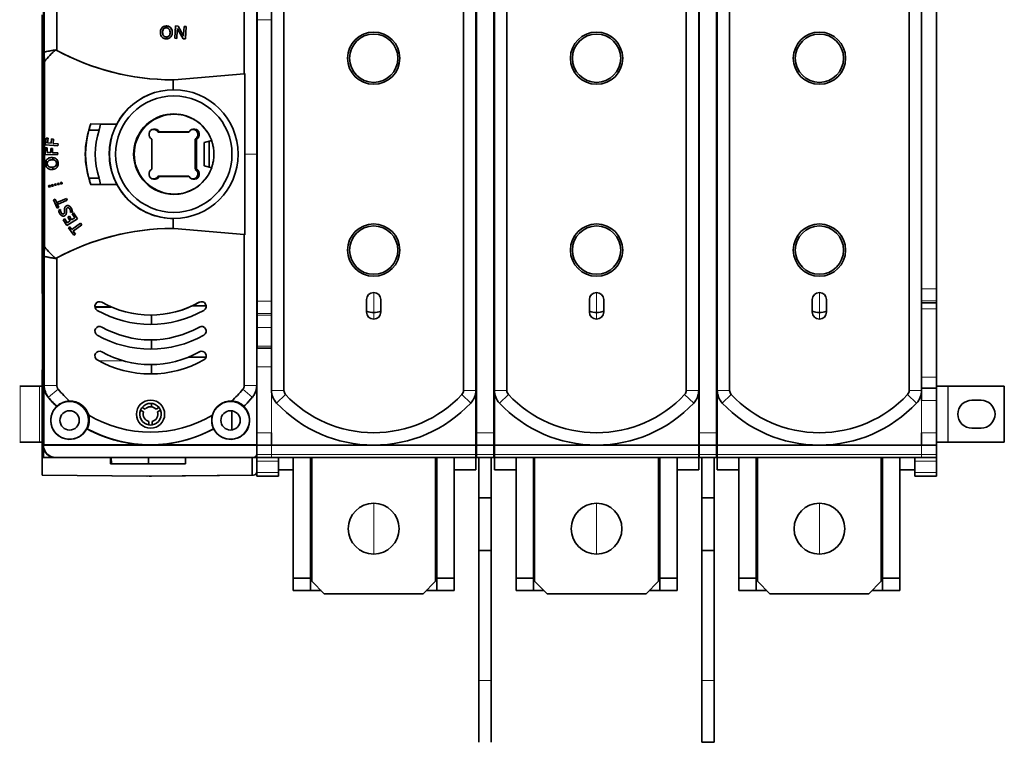
# Model space of a CAD drawing. Units: millimetres. Extents: x 4 to 761, y 11 to 572.
# Drawn here: x 170 to 329, y 178 to 295 of the extents above; entities that cross this region are included whole.
import ezdxf

# ---------------------------------------------------------------- set-up
doc = ezdxf.new("R2010")
doc.units = ezdxf.units.MM
doc.layers.add('1', color=7, linetype='Continuous', true_color=0xffffff)

msp = doc.modelspace()

# ---------------------------------------------------------------- linework, layer by layer
at = {"layer": '1', "color": 18, "linetype": 'Continuous', "lineweight": 35}
for p, q in [((211.1, 311.61), (211.1, 235.31)), ((213.1, 235.31), (213.1, 311.61)), ((242.1, 311.61), (242.1, 235.31)), ((244.1, 235.31), (244.1, 311.61)), ((247.1, 311.61), (247.1, 235.31)), ((249.1, 235.31), (249.1, 311.61)), ((278.1, 311.61), (278.1, 235.31)), ((280.1, 235.31), (280.1, 311.61)), ((283.1, 311.61), (283.1, 235.31)), ((285.1, 235.31), (285.1, 311.61)), ((314.1, 311.61), (314.1, 235.31)), ((316.1, 235.31), (316.1, 311.61)), ((174.27, 242.28), (174.27, 304.63)), ((174.33, 304.63), (174.33, 242.28)), ((208.77, 304.63), (208.77, 242.28)), ((174.06, 295.96), (174.06, 287.96)), ((244.2, 297.19), (244.2, 228.46)), ((247, 297.19), (247, 228.46)), ((280.2, 297.19), (280.2, 228.46)), ((283, 297.19), (283, 228.46)), ((318.5, 297.19), (318.5, 251.73)), ((208.75, 249.73), (208.75, 295.18)), ((195.6, 294.17), (195.49, 292.17)), ((195.99, 294.15), (195.6, 294.17)), ((195.81, 292.16), (195.88, 293.47)), ((195.89, 293.74), (195.9, 293.74)), ((195.95, 293.62), (196.82, 292.1)), ((196.83, 292.66), (195.99, 294.15)), ((196.98, 294.09), (196.9, 292.81)), ((197.29, 294.07), (196.98, 294.09)), ((197.18, 292.08), (197.29, 294.07)), ((195.49, 292.17), (195.81, 292.16)), ((196.82, 292.1), (197.18, 292.08)), ((196.9, 292.53), (196.9, 292.54)), ((176.48, 290.18), (176.48, 290.18)), ((176.52, 290.16), (176.52, 290.16)), ((174.06, 287.96), (174.07, 287.96)), ((174.07, 287.96), (174.07, 282.96)), ((174.27, 287.96), (174.33, 287.96)), ((174.41, 288.45), (174.41, 258.47)), ((195.36, 285.47), (206.7, 286.46)), ((195.09, 285.46), (195.09, 285.44)), ((195.22, 285.45), (195.09, 285.44)), ((195.36, 285.47), (195.22, 285.45)), ((195.22, 283.86), (195.22, 285.45)), ((195.31, 283.86), (195.29, 283.86)), ((174.07, 282.96), (174.06, 282.96)), ((174.06, 282.96), (174.06, 263.96)), ((174.33, 282.96), (174.27, 282.96)), ((198.61, 279.03), (198.53, 279.08)), ((244.2, 279.46), (244.1, 279.46)), ((247, 279.46), (247.1, 279.46)), ((280.2, 279.46), (280.1, 279.46)), ((283, 279.46), (283.1, 279.46)), ((183.23, 277.32), (181.6, 277.32)), ((181.88, 278.34), (183.49, 278.33)), ((183.49, 278.33), (186.11, 278.33)), ((192.81, 277), (192.77, 277)), ((192.81, 277), (197.7, 277)), ((192.96, 277.06), (197.78, 277.06)), ((174.6, 274.97), (174.71, 276.05)), ((174.61, 274.97), (174.71, 276.05)), ((174.99, 276.02), (174.71, 276.05)), ((174.71, 276.05), (174.71, 276.05)), ((174.92, 275.28), (174.99, 276.02)), ((175.52, 275.22), (174.92, 275.28)), ((175.52, 275.22), (175.58, 275.91)), ((175.58, 275.91), (175.52, 275.22)), ((175.58, 275.91), (175.58, 275.91)), ((175.86, 275.88), (175.58, 275.91)), ((175.8, 275.19), (175.86, 275.88)), ((176.63, 275.11), (175.8, 275.19)), ((191.77, 271.05), (191.77, 275.87)), ((198.76, 271.01), (198.76, 275.9)), ((198.76, 275.87), (198.8, 275.87)), ((198.8, 275.9), (198.8, 271.01)), ((198.97, 275.87), (198.97, 271.05)), ((200.22, 275.33), (201.43, 275.66)), ((200.22, 271.58), (200.22, 275.33)), ((201.46, 275.67), (201.43, 275.66)), ((208.7, 275.9), (208.75, 275.9)), ((174.57, 274.46), (174.55, 273.39)), ((174.55, 273.39), (174.57, 274.46)), ((174.85, 274.46), (174.57, 274.46)), ((174.57, 274.46), (174.57, 274.46)), ((176.6, 274.78), (174.6, 274.97)), ((174.61, 274.97), (174.6, 274.97)), ((176.6, 274.78), (174.61, 274.97)), ((174.84, 273.71), (174.85, 274.46)), ((175.44, 273.7), (174.84, 273.71)), ((175.45, 274.39), (175.44, 273.7)), ((175.44, 273.7), (175.45, 274.39)), ((175.73, 274.38), (175.45, 274.39)), ((175.45, 274.39), (175.45, 274.39)), ((175.72, 273.69), (175.73, 274.38)), ((176.56, 273.68), (175.72, 273.69)), ((176.55, 273.35), (176.56, 273.68)), ((176.6, 274.78), (176.63, 275.11)), ((176.6, 274.78), (176.6, 274.78)), ((174.55, 273.39), (176.55, 273.35)), ((176.55, 273.35), (174.55, 273.39)), ((174.7, 271.48), (174.7, 272.4)), ((175.76, 272.89), (175.76, 272.56)), ((176.48, 271.38), (176.48, 272.49)), ((176.52, 272.45), (176.52, 271.45)), ((175.76, 271.35), (175.76, 271.04)), ((198.76, 271.04), (198.8, 271.04)), ((201.43, 271.26), (200.22, 271.58)), ((201.43, 271.25), (201.46, 271.24)), ((208.7, 271.02), (208.75, 271.02)), ((176.51, 268.74), (176.76, 268.8)), ((176.76, 268.8), (176.82, 268.56)), ((177, 268.86), (177.24, 268.93)), ((177.06, 268.62), (177, 268.86)), ((177.24, 268.93), (177.3, 268.69)), ((183.23, 269.6), (181.6, 269.6)), ((192.77, 269.91), (192.81, 269.91)), ((197.7, 269.91), (192.81, 269.91)), ((197.78, 269.85), (192.96, 269.85)), ((175.06, 268.36), (175.3, 268.43)), ((175.12, 268.12), (175.06, 268.36)), ((175.37, 268.18), (175.12, 268.12)), ((175.3, 268.43), (175.37, 268.18)), ((175.55, 268.49), (175.79, 268.55)), ((175.61, 268.25), (175.55, 268.49)), ((175.85, 268.31), (175.61, 268.25)), ((175.76, 268.54), (175.76, 268.29)), ((175.79, 268.55), (175.85, 268.31)), ((176.03, 268.61), (176.27, 268.68)), ((176.09, 268.37), (176.03, 268.61)), ((176.33, 268.43), (176.09, 268.37)), ((176.27, 268.68), (176.33, 268.43)), ((176.58, 268.5), (176.51, 268.74)), ((176.52, 268.74), (176.52, 268.73)), ((176.82, 268.56), (176.58, 268.5)), ((177.3, 268.69), (177.06, 268.62)), ((181.88, 268.58), (183.49, 268.58)), ((186.11, 268.58), (183.49, 268.58)), ((198.53, 267.83), (198.61, 267.88)), ((244.2, 267.46), (244.1, 267.46)), ((247, 267.46), (247.1, 267.46)), ((280.2, 267.46), (280.1, 267.46)), ((283, 267.46), (283.1, 267.46)), ((175.9, 266.07), (176.16, 266.18)), ((175.9, 266.07), (175.9, 266.07)), ((176.48, 264.71), (175.9, 266.07)), ((176.48, 264.71), (175.9, 266.07)), ((176.16, 266.18), (176.39, 265.65)), ((176.39, 265.65), (177.97, 266.32)), ((176.48, 264.72), (176.48, 265.69)), ((178.1, 266.02), (176.52, 265.35)), ((176.52, 265.71), (176.52, 265.35)), ((177.97, 266.32), (178.1, 266.02)), ((176.74, 264.82), (176.48, 264.71)), ((176.48, 264.71), (176.48, 264.71)), ((176.52, 265.35), (176.74, 264.82)), ((176.52, 265.34), (176.52, 264.72)), ((176.7, 264.35), (176.99, 264.5)), ((178.92, 264.16), (178.62, 264.01)), ((174.06, 263.96), (174.07, 263.96)), ((174.07, 258.96), (174.07, 263.96)), ((174.27, 263.96), (174.33, 263.96)), ((177.7, 263.02), (177.46, 262.87)), ((177.46, 262.87), (177.7, 263.02)), ((177.46, 262.87), (178.04, 261.96)), ((178.04, 261.96), (177.46, 262.87)), ((178.1, 262.39), (177.7, 263.02)), ((178.04, 261.96), (179.73, 263.03)), ((178.58, 262.69), (178.1, 262.39)), ((178.1, 262.39), (178.57, 262.69)), ((178.44, 263.42), (178.21, 263.27)), ((178.21, 263.27), (178.44, 263.42)), ((178.21, 263.27), (178.58, 262.69)), ((178.57, 262.69), (178.21, 263.27)), ((178.81, 262.84), (178.44, 263.42)), ((179.31, 263.16), (178.81, 262.84)), ((178.81, 262.84), (179.31, 263.16)), ((179.13, 263.97), (178.89, 263.82)), ((178.89, 263.82), (179.12, 263.97)), ((178.89, 263.82), (179.31, 263.16)), ((179.31, 263.16), (178.89, 263.82)), ((179.73, 263.03), (179.13, 263.97)), ((195.22, 263.06), (195.22, 261.46)), ((195.29, 263.06), (195.31, 263.06)), ((178.04, 261.96), (178.04, 261.96)), ((178.51, 261.74), (178.29, 261.57)), ((178.29, 261.57), (178.51, 261.74)), ((178.29, 261.57), (179.18, 260.39)), ((179.18, 260.39), (178.29, 261.57)), ((178.86, 261.29), (178.51, 261.74)), ((178.51, 261.74), (178.51, 261.74)), ((180.23, 262.32), (178.86, 261.29)), ((178.86, 261.29), (180.23, 262.32)), ((179.06, 261.02), (180.43, 262.06)), ((179.41, 260.56), (179.06, 261.02)), ((180.43, 262.06), (180.23, 262.32)), ((195.09, 261.47), (195.22, 261.46)), ((195.09, 261.46), (195.09, 261.47)), ((195.22, 261.46), (195.36, 261.45)), ((206.7, 260.46), (195.36, 261.45)), ((179.18, 260.39), (179.41, 260.56)), ((179.18, 260.39), (179.18, 260.39)), ((174.07, 258.96), (174.06, 258.96)), ((174.06, 250.96), (174.06, 258.96)), ((174.33, 258.96), (174.27, 258.96)), ((318.5, 249.74), (318.5, 251.73)), ((174.09, 250.96), (174.06, 250.96)), ((174.33, 250.96), (174.27, 250.96)), ((226.45, 247.96), (226.45, 249.96)), ((228.75, 249.96), (228.75, 247.96)), ((262.45, 247.96), (262.45, 249.96)), ((264.75, 249.96), (264.75, 247.96)), ((298.45, 247.96), (298.45, 249.96)), ((300.75, 249.96), (300.75, 247.96)), ((318.5, 249.74), (318.5, 249.46)), ((174.09, 240.42), (174.09, 248.96)), ((182.56, 248.81), (185.06, 248.84)), ((185.18, 248.78), (182.56, 248.78)), ((182.56, 248.76), (185.22, 248.76)), ((198.31, 248.95), (198.9, 248.96)), ((198.9, 248.96), (200.55, 248.94)), ((208.7, 248.96), (208.74, 248.96)), ((208.74, 248.96), (208.7, 248.96)), ((244.2, 248.96), (244.1, 248.96)), ((247, 248.96), (247.1, 248.96)), ((280.2, 248.96), (280.1, 248.96)), ((283.1, 248.96), (283, 248.96)), ((316.1, 249.46), (318.5, 249.46)), ((318.5, 249.46), (318.5, 248.49)), ((318.5, 248.49), (318.5, 237.46)), ((191.7, 245.96), (191.7, 247.46)), ((244.1, 244.96), (244.2, 244.96)), ((283, 244.96), (283.1, 244.96)), ((191.7, 242.03), (191.7, 243.46)), ((174.33, 242.26), (174.2, 240.96)), ((174.25, 241.44), (174.27, 242.28)), ((174.33, 242.28), (174.33, 242.26)), ((191.7, 241.96), (191.7, 242.03)), ((208.71, 242.11), (208.7, 242.11)), ((208.72, 241.76), (208.7, 241.76)), ((208.77, 242.28), (208.72, 241.76)), ((211.1, 242.12), (208.75, 242.12)), ((174.09, 240.42), (174.05, 236.94)), ((174.2, 240.96), (174.2, 226.44)), ((200.53, 240.68), (197.69, 240.68)), ((191.7, 237.96), (191.7, 239.46)), ((318.5, 235.67), (318.5, 237.46)), ((170.42, 235.96), (170.48, 235.96)), ((170.48, 235.96), (173.59, 235.96)), ((173.59, 235.96), (174.05, 235.96)), ((174.05, 236.94), (174.05, 221.6)), ((174.31, 236.1), (174.31, 226.49)), ((208.7, 236.1), (208.7, 228.46)), ((244.2, 236.96), (244.1, 236.96)), ((247.1, 236.96), (247, 236.96)), ((280.2, 236.96), (280.1, 236.96)), ((283.1, 236.96), (283, 236.96)), ((318.5, 235.67), (316.1, 235.67)), ((318.5, 235.96), (320.32, 235.96)), ((318.5, 235.67), (318.5, 233.67)), ((320.38, 235.96), (320.32, 235.96)), ((329.47, 235.96), (320.38, 235.96)), ((329.47, 226.96), (329.47, 235.96)), ((244.1, 226.46), (244.1, 235.31)), ((247.1, 235.31), (247.1, 226.46)), ((280.1, 226.46), (280.1, 235.31)), ((283.1, 235.31), (283.1, 226.46)), ((316.1, 233.67), (316.1, 235.31)), ((190.66, 232.26), (190.18, 232.54)), ((191.7, 232.65), (191.7, 233.2)), ((192.93, 232.54), (192.44, 232.26)), ((318.5, 233.67), (318.5, 228.46)), ((324.22, 233.71), (325.72, 233.71)), ((189.93, 232.11), (190.41, 231.83)), ((192.69, 231.83), (193.18, 232.11)), ((204.7, 232), (204.7, 228.91)), ((191.3, 230.28), (191.3, 229.72)), ((191.8, 229.72), (191.8, 230.28)), ((325.72, 229.21), (324.22, 229.21)), ((208.7, 228.46), (208.7, 227.71)), ((208.7, 226.49), (208.7, 227.71)), ((211.1, 228.46), (211.1, 226.46)), ((244.1, 228.96), (244.2, 228.96)), ((244.2, 228.46), (244.2, 226.46)), ((247, 228.96), (247.1, 228.96)), ((247, 228.46), (247, 226.46)), ((280.1, 228.96), (280.2, 228.96)), ((280.2, 228.46), (280.2, 226.46)), ((283, 228.96), (283.1, 228.96)), ((283, 228.46), (283, 226.46)), ((316.1, 226.46), (316.1, 228.46)), ((318.5, 226.46), (318.5, 228.46)), ((170.42, 226.96), (170.48, 226.96)), ((173.59, 226.96), (170.48, 226.96)), ((174.05, 226.96), (173.59, 226.96)), ((174.24, 226.46), (174.31, 226.49)), ((174.24, 226.46), (208.7, 226.46)), ((174.24, 226.45), (174.24, 226.46)), ((174.24, 224.46), (174.24, 226.04)), ((191.5, 226.49), (174.31, 226.49)), ((208.7, 226.49), (191.5, 226.49)), ((208.7, 226.48), (208.7, 226.49)), ((208.7, 226.48), (208.7, 226.46)), ((208.7, 224.96), (208.7, 226.46)), ((208.7, 226.46), (211.1, 226.46)), ((211.1, 226.46), (227.6, 226.46)), ((227.6, 226.46), (244.1, 226.46)), ((244.2, 226.96), (244.1, 226.96)), ((244.2, 226.66), (244.1, 226.66)), ((244.1, 226.46), (244.1, 224.96)), ((244.2, 226.46), (247, 226.46)), ((244.2, 226.46), (244.2, 224.96)), ((247.1, 226.96), (247, 226.96)), ((247.1, 226.66), (247, 226.66)), ((247, 226.46), (247, 224.96)), ((247.1, 226.46), (263.6, 226.46)), ((247.1, 224.96), (247.1, 226.46)), ((263.6, 226.46), (280.1, 226.46)), ((280.2, 226.96), (280.1, 226.96)), ((280.2, 226.66), (280.1, 226.66)), ((280.1, 226.46), (280.1, 224.96)), ((280.2, 226.46), (280.2, 224.96)), ((280.2, 226.46), (283, 226.46)), ((283.1, 226.96), (283, 226.96)), ((283.1, 226.66), (283, 226.66)), ((283, 226.46), (283, 224.96)), ((283.1, 226.46), (299.6, 226.46)), ((283.1, 224.96), (283.1, 226.46)), ((299.6, 226.46), (316.1, 226.46)), ((316.1, 226.46), (318.5, 226.46)), ((320.32, 226.96), (318.5, 226.96)), ((318.5, 226.46), (318.5, 224.96)), ((320.38, 226.96), (320.32, 226.96)), ((329.47, 226.96), (320.38, 226.96)), ((174.06, 221.6), (174.07, 224.46)), ((174.07, 224.46), (174.24, 224.46)), ((174.24, 224.46), (176.18, 224.46)), ((176.18, 224.46), (208.2, 224.46)), ((208.2, 224.47), (176.22, 224.47)), ((185.1, 224.46), (185.11, 223.46)), ((185.22, 224.46), (185.23, 223.46)), ((191.21, 223.46), (191.22, 224.46)), ((191.22, 224.46), (191.23, 223.46)), ((197.22, 224.46), (197.21, 223.46)), ((207.95, 221.6), (207.99, 224.46)), ((208.66, 224.46), (208.2, 224.46)), ((208.66, 224.76), (208.66, 224.46)), ((208.7, 224.46), (208.7, 224.96)), ((208.7, 224.46), (211.1, 224.46)), ((208.7, 224.46), (208.7, 223.87)), ((211.1, 224.46), (244.1, 224.46)), ((212.2, 223.87), (212.2, 224.46)), ((214.6, 224.46), (214.6, 222.46)), ((217.4, 204.96), (217.4, 224.46)), ((217.6, 224.46), (217.6, 204.46)), ((237.6, 204.46), (237.6, 224.46)), ((237.8, 224.46), (237.8, 204.96)), ((240.6, 224.46), (240.6, 222.46)), ((244.1, 224.46), (244.1, 224.96)), ((244.1, 222.46), (244.1, 224.46)), ((244.1, 224.46), (244.2, 224.46)), ((244.2, 224.96), (244.2, 224.46)), ((244.2, 224.46), (247, 224.46)), ((244.6, 224.46), (244.6, 217.96)), ((246.6, 217.96), (246.6, 224.46)), ((247, 224.96), (247, 224.46)), ((247, 224.46), (247.1, 224.46)), ((247.1, 224.46), (247.1, 224.96)), ((247.1, 224.46), (280.1, 224.46)), ((247.1, 222.46), (247.1, 224.46)), ((250.6, 224.46), (250.6, 222.46)), ((253.4, 204.96), (253.4, 224.46)), ((253.6, 224.46), (253.6, 204.46)), ((273.6, 204.46), (273.6, 224.46)), ((273.8, 224.46), (273.8, 204.96)), ((276.6, 224.46), (276.6, 222.46)), ((280.1, 224.46), (280.1, 224.96)), ((280.1, 222.46), (280.1, 224.46)), ((280.1, 224.46), (280.2, 224.46)), ((280.2, 224.96), (280.2, 224.46)), ((280.2, 224.46), (283, 224.46)), ((280.6, 224.46), (280.6, 217.96)), ((282.6, 217.96), (282.6, 224.46)), ((283, 224.96), (283, 224.46)), ((283, 224.46), (283.1, 224.46)), ((283.1, 224.46), (283.1, 224.96)), ((283.1, 222.46), (283.1, 224.46)), ((283.1, 224.46), (316.1, 224.46)), ((286.6, 224.46), (286.6, 222.46)), ((289.4, 204.96), (289.4, 224.46)), ((289.6, 224.46), (289.6, 204.46)), ((309.6, 224.46), (309.6, 204.46)), ((309.8, 224.46), (309.8, 204.96)), ((312.6, 224.46), (312.6, 222.46)), ((315, 224.46), (315, 223.87)), ((318.5, 224.46), (316.1, 224.46)), ((318.5, 224.46), (318.5, 224.96)), ((318.5, 223.87), (318.5, 224.46)), ((185.23, 223.46), (185.11, 223.46)), ((191.21, 223.46), (185.23, 223.46)), ((191.22, 223.46), (191.21, 223.96)), ((191.21, 223.46), (191.22, 223.46)), ((191.23, 223.46), (191.22, 223.46)), ((191.23, 223.46), (197.21, 223.46)), ((208.7, 223.87), (208.7, 222.04)), ((212.2, 223.87), (212.2, 222.04)), ((315, 223.87), (315, 222.04)), ((318.5, 222.04), (318.5, 223.87)), ((190.97, 221.46), (174.05, 221.6)), ((174.06, 221.6), (174.05, 221.6)), ((174.06, 221.6), (191.01, 221.46)), ((190.97, 221.46), (191.01, 221.46)), ((207.95, 221.6), (191.01, 221.46)), ((191.35, 221.46), (191.7, 221.46)), ((191.7, 221.46), (208.2, 221.6)), ((208.7, 221.46), (208.7, 222.04)), ((208.7, 221.46), (212.2, 221.46)), ((214.6, 222.46), (212.2, 222.46)), ((212.2, 221.46), (212.2, 222.04)), ((214.6, 204.96), (214.6, 222.46)), ((240.6, 204.96), (240.6, 222.46)), ((240.6, 222.46), (244.1, 222.46)), ((250.6, 222.46), (247.1, 222.46)), ((250.6, 204.96), (250.6, 222.46)), ((276.6, 204.96), (276.6, 222.46)), ((276.6, 222.46), (280.1, 222.46)), ((286.6, 222.46), (283.1, 222.46)), ((286.6, 204.96), (286.6, 222.46)), ((312.6, 204.96), (312.6, 222.46)), ((312.6, 222.46), (315, 222.46)), ((315, 221.46), (315, 222.04)), ((315, 221.46), (318.5, 221.46)), ((318.5, 221.46), (318.5, 222.04)), ((244.6, 217.96), (246.6, 217.96)), ((244.6, 217.96), (244.6, 209.42)), ((246.6, 209.42), (246.6, 217.96)), ((280.6, 217.96), (282.6, 217.96)), ((280.6, 217.96), (280.6, 209.42)), ((282.6, 209.42), (282.6, 217.96)), ((246.6, 209.42), (244.6, 209.42)), ((244.6, 209.42), (244.6, 188.46)), ((246.6, 188.46), (246.6, 209.42)), ((282.6, 209.42), (280.6, 209.42)), ((280.6, 209.42), (280.6, 188.46)), ((282.6, 188.46), (282.6, 209.42)), ((217.4, 204.96), (214.6, 204.96)), ((214.6, 204.96), (214.6, 202.96)), ((217.4, 202.96), (217.4, 204.96)), ((219.6, 202.46), (217.6, 204.46)), ((237.6, 204.46), (235.6, 202.46)), ((237.8, 204.96), (237.8, 202.96)), ((237.8, 204.96), (240.6, 204.96)), ((240.6, 202.96), (240.6, 204.96)), ((250.6, 204.96), (250.6, 202.96)), ((253.4, 204.96), (250.6, 204.96)), ((253.4, 202.96), (253.4, 204.96)), ((255.6, 202.46), (253.6, 204.46)), ((273.6, 204.46), (271.6, 202.46)), ((273.8, 204.96), (273.8, 202.96)), ((273.8, 204.96), (276.6, 204.96)), ((276.6, 202.96), (276.6, 204.96)), ((286.6, 204.96), (286.6, 202.96)), ((289.4, 204.96), (286.6, 204.96)), ((289.4, 202.96), (289.4, 204.96)), ((291.6, 202.46), (289.6, 204.46)), ((309.6, 204.46), (307.6, 202.46)), ((309.8, 204.96), (309.8, 202.96)), ((309.8, 204.96), (312.6, 204.96)), ((312.6, 202.96), (312.6, 204.96)), ((217.4, 202.96), (214.6, 202.96)), ((219.1, 202.96), (217.4, 202.96)), ((219.6, 202.46), (235.6, 202.46)), ((236.1, 202.96), (237.8, 202.96)), ((237.8, 202.96), (240.6, 202.96)), ((253.4, 202.96), (250.6, 202.96)), ((255.1, 202.96), (253.4, 202.96)), ((255.6, 202.46), (271.6, 202.46)), ((272.1, 202.96), (273.8, 202.96)), ((273.8, 202.96), (276.6, 202.96)), ((289.4, 202.96), (286.6, 202.96)), ((291.1, 202.96), (289.4, 202.96)), ((291.6, 202.46), (307.6, 202.46)), ((308.1, 202.96), (309.8, 202.96)), ((309.8, 202.96), (312.6, 202.96)), ((244.6, 178.46), (244.6, 188.46)), ((246.6, 178.46), (246.6, 188.46)), ((280.6, 178.46), (280.6, 188.46)), ((282.6, 178.46), (282.6, 188.46)), ((280.6, 178.46), (282.6, 178.46))]:
    msp.add_line(p, q, dxfattribs=at)
at = {"layer": '1', "color": 8, "linetype": 'Continuous', "lineweight": 18}
for p, q in [((208.77, 295.18), (211.1, 295.18)), ((198.76, 274.09), (198.8, 274.09)), ((208.7, 274.13), (208.75, 274.13)), ((198.76, 272.83), (198.8, 272.83)), ((208.7, 272.78), (208.75, 272.78)), ((318.5, 251.73), (316.1, 251.73)), ((208.77, 249.73), (211.1, 249.73)), ((227.6, 251.11), (227.6, 247.86)), ((263.6, 251.11), (263.6, 247.86)), ((299.6, 251.11), (299.6, 247.86)), ((316.1, 249.74), (318.5, 249.74)), ((174.33, 248.96), (174.27, 248.96)), ((198.9, 249.24), (198.9, 248.96)), ((316.1, 248.49), (318.5, 248.49)), ((208.77, 247.73), (211.1, 247.73)), ((211.1, 247.46), (208.77, 247.46)), ((227.6, 246.81), (227.6, 247.86)), ((263.6, 246.81), (263.6, 247.86)), ((299.6, 246.81), (299.6, 247.86)), ((208.77, 245.46), (211.1, 245.46)), ((247, 244.96), (247.1, 244.96)), ((280.2, 244.96), (280.1, 244.96)), ((190, 242.03), (191.7, 242.03)), ((211.1, 242.46), (208.77, 242.46)), ((187.08, 240.09), (183.17, 240.09)), ((208.7, 239.12), (211.1, 239.12)), ((318.5, 237.46), (316.1, 237.46)), ((170.48, 226.96), (170.48, 235.96)), ((173.59, 226.96), (173.59, 235.96)), ((176.64, 235.48), (175.08, 234.18)), ((206.47, 235.48), (207.99, 234.18)), ((320.32, 235.96), (320.32, 226.96)), ((320.38, 235.96), (320.38, 226.96)), ((211.1, 235.31), (211.1, 228.46)), ((211.1, 235.31), (213.1, 235.31)), ((211.91, 233.26), (213.37, 234.62)), ((243.29, 233.26), (241.83, 234.62)), ((242.1, 235.31), (244.1, 235.31)), ((247.1, 235.31), (249.1, 235.31)), ((247.91, 233.26), (249.37, 234.62)), ((279.29, 233.26), (277.83, 234.62)), ((278.1, 235.31), (280.1, 235.31)), ((283.1, 235.31), (285.1, 235.31)), ((283.91, 233.26), (285.37, 234.62)), ((315.29, 233.26), (313.83, 234.62)), ((314.1, 235.31), (316.1, 235.31)), ((318.5, 233.67), (316.1, 233.67)), ((316.1, 228.46), (316.1, 233.67)), ((208.7, 228.46), (211.1, 228.46)), ((244.2, 228.46), (247, 228.46)), ((280.2, 228.46), (283, 228.46)), ((318.5, 228.46), (316.1, 228.46)), ((174.24, 226.45), (174.2, 226.44)), ((211.1, 224.96), (211.1, 226.46)), ((316.1, 224.96), (316.1, 226.46)), ((176.18, 224.46), (176.22, 224.47)), ((208.2, 224.47), (208.2, 224.46)), ((211.1, 224.96), (208.7, 224.96)), ((211.1, 224.46), (211.1, 224.96)), ((244.1, 224.96), (211.1, 224.96)), ((247, 224.96), (244.2, 224.96)), ((280.1, 224.96), (247.1, 224.96)), ((283, 224.96), (280.2, 224.96)), ((316.1, 224.96), (283.1, 224.96)), ((318.5, 224.96), (316.1, 224.96)), ((316.1, 224.46), (316.1, 224.96)), ((208.7, 223.87), (212.2, 223.87)), ((315, 223.87), (318.5, 223.87)), ((212.2, 222.04), (208.7, 222.04)), ((318.5, 222.04), (315, 222.04)), ((227.6, 208.86), (227.6, 217.06)), ((263.6, 208.86), (263.6, 217.06)), ((299.6, 208.86), (299.6, 217.06)), ((246.6, 188.46), (244.6, 188.46)), ((282.6, 188.46), (280.6, 188.46))]:
    msp.add_line(p, q, dxfattribs=at)
at = {"layer": '1', "color": 18, "linetype": 'Continuous', "lineweight": 35}
for centre, radius in [((227.6, 288.96), 4.22), ((227.6, 288.96), 3.9), ((263.6, 288.96), 4.22), ((263.6, 288.96), 3.9), ((299.6, 288.96), 4.22), ((299.6, 288.96), 3.9), ((227.6, 257.96), 4.22), ((227.6, 257.96), 3.9), ((263.6, 257.96), 4.22), ((263.6, 257.96), 3.9), ((299.6, 257.96), 4.22), ((299.6, 257.96), 3.9), ((227.6, 212.96), 4.1), ((263.6, 212.96), 4.1), ((299.6, 212.96), 4.1)]:
    msp.add_circle(centre, radius, dxfattribs=at)
for centre, radius, start, end in [((191.45, 273.46), 22.7, 132.0703, 138.6695), ((191.45, 273.46), 22.7, 221.3305, 227.9297), ((227.6, 249.96), 1.15, 360, 180), ((263.6, 249.96), 1.15, 360, 180), ((299.6, 249.96), 1.15, 360, 180), ((227.6, 250.96), 3.1, 248.2228, 270), ((227.6, 247.96), 1.15, 180, 360), ((227.6, 250.96), 3.1, 270, 291.7772), ((263.6, 250.96), 3.1, 248.2228, 270), ((263.6, 247.96), 1.15, 180, 360), ((263.6, 250.96), 3.1, 270, 291.7772), ((299.6, 250.96), 3.1, 248.2228, 270), ((299.6, 247.96), 1.15, 180, 360), ((299.6, 250.96), 3.1, 270, 291.7772), ((214.1, 235.31), 3, 180, 223.1363), ((214.1, 235.31), 1, 180, 223.1363), ((227.6, 247.96), 19.5, 223.1363, 316.8637), ((241.1, 235.31), 1, 316.8637, 0), ((241.1, 235.31), 3, 316.8637, 0), ((250.1, 235.31), 3, 180, 223.1363), ((250.1, 235.31), 1, 180, 223.1363), ((263.6, 247.96), 19.5, 223.1363, 316.8637), ((277.1, 235.31), 1, 316.8637, 0), ((277.1, 235.31), 3, 316.8637, 0), ((286.1, 235.31), 3, 180, 223.1363), ((286.1, 235.31), 1, 180, 223.1363), ((299.6, 247.96), 19.5, 223.1363, 316.8637), ((313.1, 235.31), 1, 316.8637, 0), ((313.1, 235.31), 3, 316.8637, 0), ((227.6, 247.96), 21.5, 223.1363, 316.8637), ((263.6, 247.96), 21.5, 223.1363, 316.8637), ((299.6, 247.96), 21.5, 223.1363, 316.8637), ((324.22, 231.46), 2.25, 90, 270), ((325.72, 231.46), 2.25, 270, 90), ((208.2, 222.1), 0.5, 270.5, 0)]:
    msp.add_arc(centre, radius, start, end, dxfattribs=at)
for centre, major_axis, ratio, start_param, end_param in [((195.26, 325.16), (-39.7, 0), 0.999962, 1.071421, 1.566617), ((195.26, 325.16), (0, 39.7), 0.999962, 2.646971, 3.137414), ((195.29, 273.46), (0, 10.4), 0.999962, 0, 1.570796), ((195.31, 273.46), (0, -6.5), 0.999962, 2.087981, 4.712389), ((195.37, 273.46), (0, -6.45), 0.999962, 1.918879, 7.505899), ((195.26, 273.46), (0, 6.51), 0.999962, 5.756576, 6.152809), ((195.26, 273.46), (-14.24, 0), 0.999962, 5.933325, 6.633046), ((195.31, 273.46), (0, -14.24), 0.999962, 4.437773, 4.987005), ((195.51, 273.46), (-10.46, 10.2), 0.948993, 0.448988, 0.524233), ((195.31, 273.46), (0, 12.68), 0.999962, 1.261525, 1.880068), ((195.48, 274.11), (-9.08, 9.08), 0.948941, 0.467879, 0.552984), ((192.19, 276.64), (0, -0.879), 0.999962, 2.07127, 5.782712), ((192.07, 276.64), (0, -0.822), 0.999962, 2.030786, 3.614473), ((192.03, 276.64), (0, 0.822), 0.999962, 5.172378, 6.256652), ((198.55, 276.64), (0, -0.879), 0.999962, 0.500474, 4.211915), ((198.44, 276.64), (0, -0.822), 0.999962, 0.459989, 3.606327), ((198.39, 276.64), (0, 0.822), 0.999962, 3.601582, 6.256625), ((201.03, 273.46), (0, 2.1), 0.008727, 0, 3.141593), ((195.29, 273.46), (0, 10.4), 0.999962, 1.570796, 3.141593), ((195.31, 273.46), (0, -6.5), 0.999962, 4.712389, 6.283185), ((192.19, 270.27), (0, -0.879), 0.999962, 3.642066, 7.353508), ((198.55, 270.27), (0, -0.879), 0.999962, 5.212863, 8.924304), ((198.44, 270.27), (0, -0.822), 0.999962, 5.818451, 8.964788), ((198.39, 270.27), (0, 0.822), 0.999962, 3.168153, 5.823196), ((195.51, 273.46), (10.46, 10.2), 0.948993, 2.61736, 2.692604), ((195.48, 272.8), (9.08, 9.08), 0.948941, 2.588608, 2.673714), ((192.07, 270.27), (0, -0.822), 0.999962, 5.810305, 7.393992), ((192.03, 270.27), (0, 0.822), 0.999962, 3.168126, 4.2524), ((195.31, 273.46), (0, -6.5), 0.999962, 0, 1.054004), ((195.26, 273.46), (0, 6.51), 0.999962, 3.272067, 3.668104), ((195.26, 221.76), (-39.7, 0), 0.999962, 4.716568, 5.211765), ((195.26, 221.76), (0, 39.7), 0.999962, 0.004179, 0.494622), ((174.09, 248.96), (0, -2), 0.003491, 1.570796, 3.141593), ((208.72, 249.73), (0, 2), 0.013964, 3.231265, 4.712389), ((183.31, 248.88), (0, -0.75), 0.999962, 2.62659, 5.768182), ((191.56, 263.46), (0, -17.5), 0.999962, 5.768182, 6.798188), ((191.54, 263.46), (0, 15.99), 0.999962, 2.62659, 3.656595), ((191.56, 263.46), (0, 16), 0.999962, 2.62659, 3.656595), ((199.8, 248.88), (0, -0.75), 0.999962, 0.515003, 3.656595), ((183.31, 244.88), (0, -0.75), 0.999962, 2.62659, 5.768182), ((191.56, 259.46), (0, 16), 0.999962, 2.62659, 3.656595), ((199.8, 244.88), (0, -0.75), 0.999962, 0.515003, 3.656595), ((191.56, 259.46), (0, -17.5), 0.999962, 5.768182, 6.798188), ((208.7, 239.12), (0, 3), 0.013964, 5.79068, 6.347746), ((183.31, 240.88), (0, -0.75), 0.999962, 2.62659, 5.768182), ((191.56, 255.46), (0, -17.5), 0.999962, 5.768182, 6.798188), ((191.56, 255.46), (0, 16), 0.999962, 2.62659, 3.656595), ((199.8, 240.88), (0, -0.75), 0.999962, 0.515003, 3.656595), ((191.56, 248.04), (0, -19.5), 0.999962, 5.412386, 5.548171), ((191.56, 248.04), (0, -19.5), 0.999962, 0.735014, 0.870799), ((191.5, 248.04), (0, -21.55), 0.999962, 5.411716, 5.505908), ((191.54, 248.04), (0, 21.52), 0.999962, 2.270811, 2.362754), ((191.5, 248.04), (0, -21.55), 0.999962, 0.777278, 0.871469), ((178.5, 230.46), (0, -3.07), 0.999962, 3.901964, 7.391337), ((178.56, 230.46), (0, -3.12), 0.999962, 1.844209, 3.166219), ((191.55, 231.46), (0, -1.75), 0.999962, 4.045443, 4.332138), ((191.55, 231.46), (0, -1.75), 0.999962, 2.237743, 4.045443), ((191.55, 231.46), (0, 1.2), 0.999962, 5.445858, 7.120512), ((191.55, 231.46), (0, -1.75), 0.999962, 1.951048, 2.237743), ((204.55, 230.46), (0, -3.12), 0.999962, 3.116967, 4.438976), ((204.5, 230.46), (0, -3.07), 0.999962, 5.175033, 8.664406), ((191.56, 248.04), (0, -19.5), 0.999962, 5.745078, 6.821292), ((191.55, 231.46), (0, -1.75), 0.999962, 4.332138, 6.139838), ((191.55, 231.46), (0, 1.2), 0.999962, 1.257068, 2.931722), ((191.55, 231.46), (0, -1.75), 0.999962, 0.143348, 1.951048), ((191.55, 231.46), (0, 1.2), 0.999962, 3.351463, 5.026117), ((191.5, 248.04), (0, -21.55), 0.999962, 5.787394, 6.283185), ((191.54, 248.04), (0, 21.52), 0.999962, 2.647362, 3.635823), ((191.55, 231.46), (0, -1.75), 0.999962, 6.139838, 6.426533), ((191.5, 248.04), (0, -21.55), 0.999962, 0, 0.495791), ((176.18, 226.44), (1.04, 1.68), 0.999915, 2.124404, 2.323897), ((176.22, 226.45), (1.04, 1.68), 0.999915, 2.124401, 3.695121), ((176.18, 226.44), (1.04, 1.68), 0.999915, 2.323894, 3.695121), ((208.2, 224.97), (-0.263, 0.425), 0.999915, 2.588064, 4.158784), ((208.2, 224.96), (-0.263, 0.425), 0.999915, 2.588064, 3.759816), ((208.2, 224.96), (-0.263, 0.425), 0.999915, 3.759814, 4.158782)]:
    msp.add_ellipse(centre, major_axis=major_axis, ratio=ratio, start_param=start_param, end_param=end_param, dxfattribs=at)
for centre, major_axis, ratio in [((195.31, 273.46), (0, 10.4), 0.999962), ((195.31, 273.46), (0, 9.4), 0.999962), ((198.93, 273.46), (0, 2.1), 0.01309), ((178.48, 230.46), (0, 3.05), 0.999962), ((191.56, 231.46), (0, -2.27), 0.999962), ((204.48, 230.46), (0, -3.05), 0.999962), ((178.48, 230.46), (0, -1.56), 0.999962), ((204.48, 230.46), (0, -1.56), 0.999962)]:
    msp.add_ellipse(centre, major_axis=major_axis, ratio=ratio, dxfattribs=at)
for points, degree in [([(174.38, 289.96), (174.38, 310.8)], 1), ([(176.41, 310.8), (176.41, 290.21)], 1), ([(206.7, 286.46), (206.7, 310.8)], 1), ([(208.7, 310.8), (208.7, 273.46)], 1), ([(194.07, 294.16), (193.61, 294.13), (193.12, 293.53), (193.15, 293.04)], 2), ([(193.15, 293.04), (193.17, 292.59), (193.72, 292.07), (194.16, 292.09)], 2), ([(193.49, 293.09), (193.47, 293.42), (193.79, 293.85), (194.07, 293.86)], 2), ([(194.14, 292.38), (193.87, 292.36), (193.51, 292.75), (193.49, 293.09)], 2), ([(195.06, 293.2), (195.03, 293.65), (194.49, 294.18), (194.07, 294.16)], 2), ([(194.07, 293.86), (194.35, 293.88), (194.69, 293.51), (194.72, 293.15)], 2), ([(194.72, 293.15), (194.74, 292.8), (194.43, 292.4), (194.14, 292.38)], 2), ([(194.16, 292.09), (194.6, 292.12), (195.09, 292.72), (195.06, 293.2)], 2), ([(195.88, 293.47), (195.89, 293.67), (195.89, 293.74)], 2), ([(195.9, 293.74), (195.92, 293.68), (195.95, 293.62)], 2), ([(195.95, 293.62), (195.91, 293.68), (195.9, 293.74)], 2), ([(196.9, 292.54), (196.88, 292.57), (196.83, 292.66)], 2), ([(196.9, 292.81), (196.89, 292.62), (196.9, 292.53)], 2), ([(196.9, 292.53), (196.89, 292.62), (196.9, 292.81)], 2), ([(176.24, 290.3), (176.41, 290.21)], 1), ([(206.7, 286.46), (206.8, 286.47)], 1), ([(206.8, 286.47), (206.8, 273.46)], 1), ([(192.81, 277), (192.88, 277.03), (192.96, 277.06)], 2), ([(197.7, 277), (197.74, 277.03), (197.78, 277.06)], 2), ([(191.71, 275.9), (191.74, 275.88), (191.77, 275.87)], 2), ([(198.8, 275.9), (198.89, 275.88), (198.97, 275.87)], 2), ([(206.8, 260.45), (206.8, 273.46)], 1), ([(208.7, 273.46), (208.72, 273.46), (208.75, 273.46)], 2), ([(208.75, 273.46), (208.72, 273.46), (208.7, 273.46)], 2), ([(208.7, 236.11), (208.7, 273.46)], 1), ([(191.71, 271.01), (191.74, 271.03), (191.77, 271.05)], 2), ([(198.8, 271.01), (198.89, 271.03), (198.97, 271.05)], 2), ([(192.81, 269.91), (192.88, 269.88), (192.96, 269.85)], 2), ([(197.7, 269.91), (197.74, 269.88), (197.78, 269.85)], 2), ([(206.8, 260.45), (206.7, 260.46)], 1), ([(206.7, 260.46), (206.7, 236.11)], 1), ([(176.24, 256.61), (175.3, 256.74), (174.38, 256.95)], 2), ([(174.38, 256.95), (174.38, 236.11)], 1), ([(176.24, 256.61), (176.3, 256.64), (176.35, 256.67), (176.41, 256.7)], 3), ([(176.41, 236.11), (176.41, 256.7)], 1), ([(174.38, 236.11), (174.35, 236.11), (174.33, 236.11), (174.31, 236.1)], 3), ([(175.01, 234.17), (174.67, 234.57), (174.31, 235.58), (174.31, 236.1)], 2), ([(208.7, 236.1), (208.7, 235.58), (208.33, 234.57), (208, 234.17)], 2), ([(208.7, 236.11), (208.7, 236.11), (208.7, 236.11), (208.7, 236.11)], 3), ([(208.7, 236.1), (208.7, 236.1), (208.7, 236.1), (208.7, 236.11)], 3), ([(175.01, 234.17), (175.02, 234.17), (175.03, 234.17), (175.04, 234.17)], 3), ([(175.04, 234.17), (175.05, 234.18), (175.07, 234.18), (175.08, 234.18)], 3), ([(206.65, 232.73), (207.12, 233.19), (207.57, 233.68), (207.99, 234.18)], 3), ([(207.99, 234.18), (207.99, 234.18), (208, 234.18), (208, 234.17)], 3), ([(208, 234.17), (208, 234.17), (208, 234.17), (208, 234.17)], 3), ([(176.39, 232.68), (176.4, 232.7), (176.41, 232.71), (176.42, 232.73)], 3), ([(206.62, 232.68), (206.63, 232.7), (206.64, 232.71), (206.65, 232.73)], 3), ([(181.25, 229.09), (181.28, 229.09), (181.3, 229.1), (181.33, 229.1)], 3), ([(201.76, 229.09), (201.75, 229.09), (201.75, 229.1), (201.74, 229.1)], 3), ([(191.7, 221.46), (191.7, 221.46)], 1)]:
    msp.add_open_spline(points, degree=degree, dxfattribs=at)
for points, degree, knots in [([(193.15, 293.04), (193.13, 293.36), (193.2, 293.63), (193.53, 294.03), (193.76, 294.14), (194.07, 294.16)], 3, [0, 0, 0, 0, 0.5, 0.5, 1, 1, 1, 1]), ([(194.16, 292.09), (193.87, 292.07), (193.63, 292.15), (193.26, 292.51), (193.16, 292.74), (193.15, 293.04)], 3, [0, 0, 0, 0, 0.5, 0.5, 1, 1, 1, 1]), ([(194.07, 293.86), (193.88, 293.85), (193.74, 293.78), (193.53, 293.49), (193.48, 293.31), (193.49, 293.09)], 3, [0, 0, 0, 0, 0.5, 0.5, 1, 1, 1, 1]), ([(193.49, 293.09), (193.51, 292.86), (193.57, 292.69), (193.81, 292.43), (193.96, 292.37), (194.14, 292.38)], 3, [0, 0, 0, 0, 0.5, 0.5, 1, 1, 1, 1]), ([(194.07, 294.16), (194.35, 294.17), (194.58, 294.09), (194.94, 293.74), (195.04, 293.5), (195.06, 293.2)], 3, [0, 0, 0, 0, 0.5, 0.5, 1, 1, 1, 1]), ([(194.71, 293.15), (194.7, 293.39), (194.64, 293.57), (194.41, 293.82), (194.25, 293.88), (194.07, 293.86)], 3, [0, 0, 0, 0, 0.5, 0.5, 1, 1, 1, 1]), ([(194.14, 292.38), (194.33, 292.39), (194.48, 292.46), (194.68, 292.74), (194.73, 292.92), (194.71, 293.15)], 3, [0, 0, 0, 0, 0.5, 0.5, 1, 1, 1, 1]), ([(195.06, 293.2), (195.08, 292.88), (195.01, 292.62), (194.68, 292.22), (194.45, 292.11), (194.16, 292.09)], 3, [0, 0, 0, 0, 0.5, 0.5, 1, 1, 1, 1]), ([(176.24, 290.3), (176.13, 290.29), (175.89, 290.25), (175.53, 290.19), (175.15, 290.12), (174.77, 290.05), (174.51, 289.99), (174.38, 289.96)], 3, [0, 0, 0, 0, 0.186351, 0.379468, 0.57941, 0.786233, 1, 1, 1, 1]), ([(201.42, 275.66), (201.42, 275.66), (201.42, 275.66), (201.42, 275.64), (201.44, 275.6), (201.45, 275.56), (201.48, 275.47), (201.53, 275.31), (201.6, 275.04), (201.68, 274.71), (201.74, 274.32), (201.78, 273.9), (201.8, 273.46), (201.78, 273.01), (201.74, 272.59), (201.68, 272.2), (201.6, 271.87), (201.53, 271.6), (201.47, 271.42), (201.44, 271.32), (201.42, 271.26), (201.42, 271.26), (201.42, 271.25)], 3, [0, 0, 0, 0, 0.025173, 0.050155, 0.0751, 0.100163, 0.125499, 0.188083, 0.250647, 0.313619, 0.375693, 0.438164, 0.500028, 0.561879, 0.624363, 0.686425, 0.749409, 0.811961, 0.874558, 0.916599, 0.958174, 1, 1, 1, 1]), ([(174.58, 271.89), (174.57, 272), (174.58, 272.1), (174.62, 272.3), (174.66, 272.39), (174.74, 272.51), (174.77, 272.55), (174.85, 272.63), (174.89, 272.68), (175.03, 272.77), (175.11, 272.81), (175.3, 272.87), (175.41, 272.89), (175.51, 272.9)], 3, [0, 0, 0, 0, 0.219278, 0.219278, 0.424179, 0.424179, 0.519192, 0.519192, 0.636551, 0.636551, 0.81009, 0.81009, 1, 1, 1, 1]), ([(175.57, 272.56), (175.49, 272.55), (175.4, 272.54), (175.25, 272.49), (175.18, 272.46), (175.09, 272.4), (175.06, 272.38), (175, 272.32), (174.98, 272.3), (174.92, 272.22), (174.9, 272.16), (174.87, 272.03), (174.87, 271.96), (174.87, 271.9)], 3, [0, 0, 0, 0, 0.186568, 0.186568, 0.346371, 0.346371, 0.435566, 0.435566, 0.546231, 0.546231, 0.764687, 0.764687, 1, 1, 1, 1]), ([(175.51, 272.9), (175.66, 272.91), (175.82, 272.91), (176.08, 272.83), (176.19, 272.79), (176.29, 272.71), (176.3, 272.7), (176.38, 272.64), (176.45, 272.56), (176.55, 272.4), (176.58, 272.33), (176.62, 272.18), (176.64, 272.1), (176.64, 272.02)], 3, [0, 0, 0, 0, 0.316126, 0.316126, 0.565343, 0.565343, 0.583607, 0.583607, 0.76463, 0.76463, 0.877762, 0.877762, 1, 1, 1, 1]), ([(176.35, 272), (176.34, 272.23), (176.2, 272.37), (176.11, 272.47), (175.97, 272.52), (175.8, 272.57), (175.57, 272.56)], 2, [0, 0, 0, 0.5, 0.5, 0.75, 0.75, 1, 1, 1]), ([(175.66, 271.34), (175.89, 271.35), (176.05, 271.45), (176.17, 271.51), (176.25, 271.62), (176.37, 271.78), (176.35, 272)], 2, [0, 0, 0, 0.250086, 0.250086, 0.500171, 0.500171, 1, 1, 1]), ([(176.64, 272.02), (176.67, 271.66), (176.5, 271.4), (176.45, 271.34), (176.39, 271.27), (176.31, 271.2), (176.21, 271.14), (176, 271.01), (175.71, 270.99)], 2, [0, 0, 0, 0.5, 0.5, 0.625, 0.625, 0.75, 0.75, 1, 1, 1]), ([(175.71, 270.99), (175.59, 270.98), (175.48, 270.98), (175.26, 271.02), (175.16, 271.05), (175.01, 271.13), (174.97, 271.16), (174.88, 271.23), (174.84, 271.27), (174.74, 271.38), (174.69, 271.47), (174.61, 271.67), (174.59, 271.78), (174.58, 271.89)], 3, [0, 0, 0, 0, 0.213841, 0.213841, 0.406176, 0.406176, 0.511114, 0.511114, 0.609483, 0.609483, 0.79629, 0.79629, 1, 1, 1, 1]), ([(174.87, 271.9), (174.89, 271.68), (175.03, 271.53), (175.12, 271.44), (175.25, 271.39), (175.43, 271.32), (175.66, 271.34)], 2, [0, 0, 0, 0.500107, 0.500107, 0.750161, 0.750161, 1, 1, 1]), ([(176.85, 263.91), (176.81, 263.99), (176.77, 264.07), (176.72, 264.22), (176.7, 264.29), (176.7, 264.35)], 3, [0, 0, 0, 0, 0.567777, 0.567777, 1, 1, 1, 1]), ([(176.99, 264.5), (176.98, 264.43), (176.98, 264.35), (177.02, 264.2), (177.05, 264.13), (177.09, 264.05)], 3, [0, 0, 0, 0, 0.470873, 0.470873, 1, 1, 1, 1]), ([(177.09, 264.05), (177.13, 263.97), (177.19, 263.9), (177.25, 263.83), (177.33, 263.8), (177.38, 263.79), (177.46, 263.79), (177.51, 263.82)], 2, [0, 0, 0, 0.250117, 0.250117, 0.500234, 0.500234, 0.750351, 1, 1, 1]), ([(177.51, 263.82), (177.57, 263.85), (177.62, 263.92), (177.63, 263.96), (177.64, 263.98), (177.64, 264.02), (177.64, 264.05), (177.65, 264.07), (177.65, 264.16), (177.64, 264.36)], 2, [0, 0, 0, 0.5, 0.75, 0.75, 0.875, 0.875, 0.9375, 0.9375, 1, 1, 1]), ([(177.64, 264.36), (177.64, 264.44), (177.64, 264.52), (177.65, 264.58), (177.65, 264.62), (177.66, 264.67), (177.67, 264.72), (177.7, 264.84), (177.76, 264.94), (177.79, 264.99), (177.88, 265.07), (177.94, 265.1)], 2, [0, 0, 0, 0.200054, 0.200054, 0.350095, 0.350095, 0.500136, 0.500136, 0.750203, 0.750203, 0.875237, 1, 1, 1]), ([(177.97, 264.21), (177.97, 264.08), (177.96, 263.98), (177.95, 263.85), (177.91, 263.75), (177.86, 263.65), (177.8, 263.59), (177.75, 263.55), (177.68, 263.51)], 2, [0, 0, 0, 0.25012, 0.25012, 0.50024, 0.50024, 0.75036, 0.75036, 1, 1, 1]), ([(177.94, 265.1), (178.03, 265.15), (178.12, 265.16), (178.2, 265.17), (178.28, 265.15), (178.39, 265.12), (178.5, 265.04), (178.59, 264.97), (178.67, 264.86), (178.73, 264.78), (178.78, 264.69)], 2, [0, 0, 0, 0.125065, 0.125065, 0.250129, 0.250129, 0.500258, 0.500258, 0.750387, 0.750387, 1, 1, 1]), ([(178.1, 264.79), (178.06, 264.76), (178.03, 264.73), (178.01, 264.7), (178, 264.67), (177.98, 264.63), (177.97, 264.58), (177.96, 264.51), (177.96, 264.41), (177.97, 264.33), (177.97, 264.21)], 2, [0, 0, 0, 0.5, 0.5, 0.75, 0.75, 0.875, 0.875, 0.9375, 0.9375, 1, 1, 1]), ([(178.54, 264.55), (178.48, 264.66), (178.42, 264.73), (178.35, 264.79), (178.28, 264.81), (178.19, 264.84), (178.1, 264.79)], 2, [0, 0, 0, 0.400124, 0.400124, 0.700216, 0.700216, 1, 1, 1]), ([(178.62, 264.01), (178.65, 264.14), (178.62, 264.32), (178.59, 264.46), (178.54, 264.55)], 2, [0, 0, 0, 0.500326, 0.500326, 1, 1, 1]), ([(178.78, 264.69), (178.81, 264.62), (178.84, 264.53), (178.87, 264.46), (178.89, 264.4), (178.93, 264.25), (178.92, 264.16)], 2, [0, 0, 0, 0.5, 0.5, 0.75, 0.75, 1, 1, 1]), ([(177.68, 263.51), (177.55, 263.44), (177.42, 263.45), (177.34, 263.46), (177.26, 263.49), (177.18, 263.53), (177.11, 263.59), (177.06, 263.63), (177.01, 263.68), (176.92, 263.78), (176.85, 263.91)], 2, [0, 0, 0, 0.285714, 0.285714, 0.5, 0.5, 0.642857, 0.642857, 0.75, 0.75, 1, 1, 1]), ([(174.38, 236.11), (174.38, 235.94), (174.39, 235.76), (174.45, 235.42), (174.5, 235.25), (174.62, 234.92), (174.69, 234.76), (174.87, 234.46), (174.97, 234.32), (175.08, 234.18)], 3, [0, 0, 0, 0, 0.25, 0.25, 0.5, 0.5, 0.75, 0.75, 1, 1, 1, 1]), ([(176.64, 235.48), (176.6, 235.52), (176.57, 235.57), (176.51, 235.67), (176.49, 235.72), (176.45, 235.83), (176.44, 235.89), (176.42, 236), (176.41, 236.06), (176.41, 236.11)], 3, [0, 0, 0, 0, 0.25, 0.25, 0.5, 0.5, 0.75, 0.75, 1, 1, 1, 1]), ([(206.7, 236.11), (206.7, 236.06), (206.7, 236), (206.68, 235.89), (206.66, 235.83), (206.62, 235.72), (206.6, 235.67), (206.54, 235.57), (206.51, 235.52), (206.47, 235.48)], 3, [0, 0, 0, 0, 0.25, 0.25, 0.5, 0.5, 0.75, 0.75, 1, 1, 1, 1]), ([(207.99, 234.18), (208.11, 234.32), (208.21, 234.46), (208.38, 234.76), (208.46, 234.92), (208.58, 235.25), (208.62, 235.42), (208.68, 235.76), (208.7, 235.94), (208.7, 236.11)], 3, [0, 0, 0, 0, 0.25, 0.25, 0.5, 0.5, 0.75, 0.75, 1, 1, 1, 1]), ([(178.48, 233.58), (178.43, 233.58), (178.32, 233.57), (178.17, 233.55), (178.01, 233.53), (177.84, 233.49), (177.68, 233.45), (177.51, 233.39), (177.3, 233.31), (177.05, 233.19), (176.74, 233), (176.53, 232.82), (176.42, 232.73)], 3, [0, 0, 0, 0, 0.061137, 0.12555, 0.193271, 0.264329, 0.338748, 0.41655, 0.497752, 0.629983, 0.797412, 1, 1, 1, 1]), ([(204.63, 233.58), (204.66, 233.58), (204.73, 233.57), (204.83, 233.57), (204.93, 233.55), (205.03, 233.54), (205.12, 233.52), (205.28, 233.49), (205.5, 233.43), (205.74, 233.34), (205.95, 233.23), (206.14, 233.13), (206.32, 233.01), (206.49, 232.88), (206.6, 232.78), (206.65, 232.73)], 3, [0, 0, 0, 0, 0.040263, 0.08099, 0.122224, 0.164005, 0.206372, 0.249362, 0.372387, 0.499581, 0.59646, 0.694677, 0.794495, 0.896182, 1, 1, 1, 1]), ([(181.33, 229.1), (181.36, 229.15), (181.41, 229.25), (181.47, 229.4), (181.52, 229.55), (181.56, 229.68), (181.59, 229.81), (181.61, 229.93), (181.63, 230.04), (181.66, 230.21), (181.67, 230.45), (181.66, 230.75), (181.63, 231.03), (181.58, 231.21), (181.56, 231.3)], 3, [0, 0, 0, 0, 0.080116, 0.155288, 0.225514, 0.290792, 0.35112, 0.406495, 0.456919, 0.502391, 0.642219, 0.771681, 0.890891, 1, 1, 1, 1]), ([(201.55, 231.3), (201.54, 231.25), (201.51, 231.15), (201.48, 231), (201.45, 230.84), (201.44, 230.67), (201.43, 230.5), (201.43, 230.32), (201.45, 230.11), (201.49, 229.83), (201.58, 229.48), (201.69, 229.23), (201.74, 229.1)], 3, [0, 0, 0, 0, 0.061133, 0.125542, 0.193259, 0.264313, 0.338729, 0.416527, 0.497725, 0.629959, 0.797397, 1, 1, 1, 1])]:
    msp.add_open_spline(points, degree=degree, knots=knots, dxfattribs=at)
for points in [[(174.38, 289.96), (174.38, 289.75), (174.4, 288.99), (174.41, 288.45)], [(174.38, 256.95), (174.38, 257.16), (174.4, 257.92), (174.41, 258.47)]]:
    msp.add_rational_spline(points, [1.00000614775, 1.00015434922, 1.00042063618, 1.00001668882], degree=2, knots=[0, 0, 0, 0.265337, 1, 1, 1], dxfattribs=at)
at = {"layer": '1', "color": 8, "linetype": 'Continuous', "lineweight": 18}
for points, degree in [([(208.7, 273.46), (206.8, 273.46)], 1), ([(176.41, 236.11), (175.73, 236.11), (175.05, 236.11), (174.38, 236.11)], 3), ([(206.7, 236.11), (208.7, 236.11)], 1)]:
    msp.add_open_spline(points, degree=degree, dxfattribs=at)

doc.saveas('drawing.dxf')
